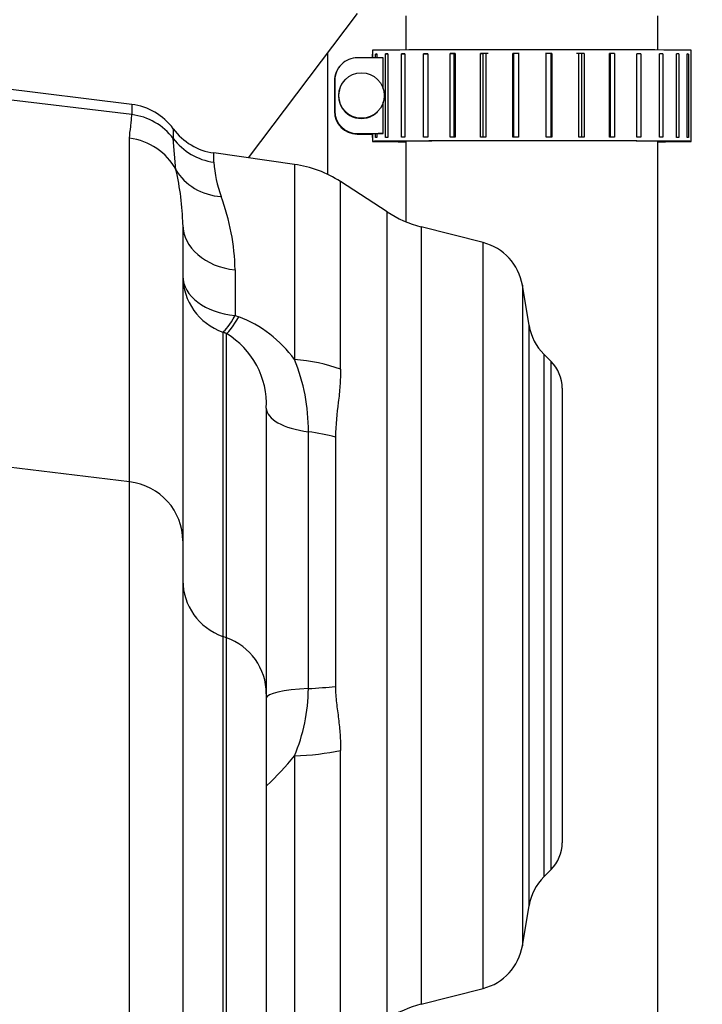
# Model space of a CAD drawing. Units: millimetres. Extents: x 0 to 408, y 0 to 289.
# Drawn here: x 165 to 170, y 117 to 124 of the extents above; entities that cross this region are included whole.
import ezdxf

# ---------------------------------------------------------------- set-up
doc = ezdxf.new("R2010")
doc.units = ezdxf.units.MM
for name, color, linetype in [('17411024', 7, 'Continuous'), ('17411042', 7, 'Continuous'), ('17810021', 7, 'Continuous'), ('19424022', 7, 'Continuous'), ('54081025_ABRAZAD', 7, 'Continuous'), ('Predeterminado', 7, 'Continuous')]:
    doc.layers.add(name, color=color, linetype=linetype)

# ---------------------------------------------------------------- blocks, each defined once
blk = doc.blocks.new('SE2')
at = {"layer": '17411024', "color": 7, "linetype": 'Continuous'}
blk.add_line((166.7894, 122.9123), (167.5062, 123.864), dxfattribs=at)
at = {"layer": '17411042', "color": 7, "linetype": 'Continuous'}
for p, q in [((167.8249, 123.8477), (167.8249, 123.623)), ((169.4874, 123.623), (169.4874, 123.8477)), ((167.8249, 123.0227), (167.8249, 122.4925)), ((169.4874, 117.1724), (169.4874, 123.0227))]:
    blk.add_line(p, q, dxfattribs=at)
at = {"layer": '17810021', "color": 7, "linetype": 'Continuous'}
for p, q in [((166.0192, 123.2644), (164.788, 123.4156)), ((166.0192, 123.1973), (164.8802, 123.3344)), ((166.0192, 123.2644), (166.0192, 123.1973)), ((166.2929, 123.104), (166.2929, 123.0401)), ((166.005, 120.778), (166.005, 123.0416)), ((166.3104, 122.8347), (166.2929, 123.0401)), ((166.5598, 122.8839), (166.5598, 122.9445)), ((167.0916, 122.8698), (166.5598, 122.9445)), ((167.0916, 122.8698), (167.0916, 121.5841)), ((167.3957, 121.5196), (167.3957, 122.7561)), ((167.7028, 122.5567), (167.3957, 122.7561)), ((167.7028, 117.2394), (167.7028, 122.5567)), ((166.3562, 122.4724), (166.3562, 120.3889)), ((167.9257, 122.459), (167.9257, 117.337)), ((168.3351, 122.3545), (167.9257, 122.459)), ((168.3351, 117.4415), (168.3351, 122.3545)), ((166.7005, 122.1745), (166.7005, 121.8743)), ((168.5937, 122.0729), (168.5937, 117.7231)), ((168.6378, 121.8086), (168.5937, 122.0729)), ((166.7005, 121.8743), (166.7242, 121.8656)), ((168.6378, 117.9874), (168.6378, 121.8086)), ((166.6194, 121.7646), (166.6194, 119.7599)), ((166.643, 119.7515), (166.643, 121.755)), ((168.7355, 121.6187), (168.7355, 118.1773)), ((168.783, 121.5712), (168.7355, 121.6187)), ((168.783, 118.2248), (168.783, 121.5712)), ((168.8562, 121.3945), (168.8562, 118.4016)), ((166.9062, 121.2636), (166.9062, 119.3831)), ((167.1835, 119.417), (167.1835, 121.1082)), ((167.3619, 121.0736), (167.3619, 119.4307)), ((166.005, 120.778), (164.3562, 120.9764)), ((166.005, 115.2891), (166.005, 120.778)), ((166.3562, 120.3889), (166.3562, 115.5618)), ((166.643, 119.7515), (166.6194, 119.7599)), ((166.6194, 119.7599), (166.6194, 116.0024)), ((166.643, 116.0083), (166.643, 119.7515)), ((166.9062, 119.3831), (166.9062, 116.2664)), ((167.0916, 118.973), (167.0916, 116.9262)), ((167.3957, 117.0399), (167.3957, 119.0084)), ((168.7355, 118.1773), (168.783, 118.2248)), ((168.5937, 117.7231), (168.6378, 117.9874)), ((167.9257, 117.337), (168.3351, 117.4415))]:
    blk.add_line(p, q, dxfattribs=at)
for centre, radius, start, end in [((165.9704, 122.8674), 0.4, 36.26989, 83), ((166.6154, 123.3406), 0.4, 216.26989, 262), ((167.3724, 122.9414), 0.8146, 184.04942, 200.40925), ((166.9872, 122.1271), 0.75, 57, 82), ((164.5981, 122.434), 1.7586, 1.25262, 13.17005), ((165.2058, 122.1408), 1.4951, 1.29163, 20.20951), ((168.1112, 123.1857), 0.75, 237, 255.6784), ((168.2485, 122.0153), 0.35, 9.46232, 75.6784), ((166.4433, 121.1185), 0.7982, 35.68778, 69.39594), ((168.983, 121.8662), 0.35, 189.46232, 225), ((166.3654, 121.2901), 0.5415, 357.19082, 59.15457), ((165.9622, 121.1191), 1.2213, 359.48883, 22.38107), ((168.6062, 121.3945), 0.25, 0, 45), ((166.023, 119.4258), 1.1606, 337.03486, 359.56456), ((165.6129, 120.1741), 1.9051, 312.86129, 320.91378), ((168.6062, 118.4016), 0.25, 315, 0), ((168.983, 117.9298), 0.35, 135, 170.53768), ((168.2485, 117.7807), 0.35, 284.3216, 350.53768), ((168.1112, 116.6103), 0.75, 104.3216, 123)]:
    blk.add_arc(centre, radius, start, end, dxfattribs=at)
for centre, major_axis, ratio, start_param, end_param in [((165.9704, 122.8082), (0.4, 0), 0.980083, 0.633029, 1.448623), ((165.9562, 122.6524), (0.4, 0), 0.980083, 0.483405, 1.448623), ((166.6154, 123.2721), (-0.4, 0), 0.980083, 0.633029, 1.43117), ((166.6645, 123.0169), (-0.3832, -0.1147), 0.892358, 0.205969, 1.168958), ((166.7562, 122.4724), (-0.4, 0), 0.752129, 0, 1.43117), ((166.7562, 122.1329), (-0.4, 0), 0.980083, 0, 1.22173), ((166.7562, 122.1329), (-0.4, 0), 0.652948, 0, 1.43117), ((166.7562, 122.1329), (-0.15, -0.3708), 0.149488, 0.189873, 0.861094), ((166.7798, 122.1234), (-0.1498, -0.3709), 0.147827, 0.189824, 0.863654), ((166.9872, 121.1627), (0.75, 0), 0.567376, 0.994838, 1.43117), ((167.3062, 121.2636), (-0.4, 0), 0.408181, 0, 1.259015), ((166.9534, 120.8168), (0.75, 0), 0.408181, 0.994838, 1.259015), ((165.9562, 120.3889), (0.4, 0), 0.980083, 0, 1.448623), ((166.7562, 120.1283), (-0.4, 0), 0.980083, 0, 1.22173), ((166.5062, 119.3831), (-0.4, 0), 0.980083, 3.141593, 4.363323), ((167.3062, 119.3552), (-0.4, 0), 0.162248, 5.02417, 6.283185), ((166.9534, 119.5328), (0.75, 0), 0.162248, -1.259015, -0.994838), ((166.9872, 119.2041), (0.75, 0), 0.311275, 4.852015, 5.288348)]:
    blk.add_ellipse(centre, major_axis=major_axis, ratio=ratio, start_param=start_param, end_param=end_param, dxfattribs=at)
for points, knots in [([(166.005, 123.0416), (166.005, 123.0678), (166.0092, 123.0935), (166.0146, 123.1323), (166.0162, 123.1452), (166.0185, 123.1712), (166.0192, 123.1842), (166.0192, 123.1973)], [0, 0, 0, 0, 0.5, 0.5, 0.75, 0.75, 1, 1, 1, 1]), ([(167.3957, 121.5196), (167.3957, 121.4834), (167.3941, 121.4473), (167.3888, 121.375), (167.385, 121.3387), (167.3723, 121.2289), (167.3619, 121.1544), (167.3619, 121.0736)], [0, 0, 0, 0, 0.25, 0.25, 0.5, 0.5, 1, 1, 1, 1]), ([(167.3619, 119.4307), (167.3619, 119.394), (167.3649, 119.3582), (167.3729, 119.2877), (167.3778, 119.2528), (167.3861, 119.1831), (167.3896, 119.1483), (167.3944, 119.0785), (167.3957, 119.0435), (167.3957, 119.0084)], [0, 0, 0, 0, 0.25, 0.25, 0.5, 0.5, 0.75, 0.75, 1, 1, 1, 1])]:
    blk.add_open_spline(points, degree=3, knots=knots, dxfattribs=at)
blk.add_open_spline([(166.643, 121.755), (166.6312, 121.7598), (166.6194, 121.7646)], degree=2, dxfattribs=at)
at = {"layer": '19424022', "color": 7, "linetype": 'Continuous'}
blk.add_line((167.3112, 122.8035), (167.3112, 123.6051), dxfattribs=at)
at = {"layer": '54081025_ABRAZAD', "color": 7, "linetype": 'Continuous'}
for p, q in [((167.6062, 123.6208), (167.6062, 123.5958)), ((169.7062, 123.5958), (169.7062, 123.6208)), ((167.6767, 123.5721), (167.5074, 123.5721)), ((167.6063, 123.5958), (167.6064, 123.5958)), ((167.6063, 123.5721), (167.6063, 123.5958)), ((167.6064, 123.5959), (167.6064, 123.5721)), ((167.626, 123.5965), (167.634, 123.5965)), ((167.626, 123.5721), (167.626, 123.5965)), ((167.634, 123.5967), (167.634, 123.5721)), ((167.6767, 123.367), (167.6767, 123.5721)), ((167.6908, 123.0472), (167.6908, 123.5972)), ((167.6908, 123.5972), (167.7062, 123.5972)), ((167.7062, 123.5974), (167.7062, 123.0474)), ((167.7978, 123.0479), (167.7978, 123.5979)), ((167.7978, 123.5979), (167.82, 123.5978)), ((167.82, 123.598), (167.82, 123.048)), ((167.9423, 123.0485), (167.9423, 123.5985)), ((167.9423, 123.5985), (167.9703, 123.5983)), ((167.9703, 123.5985), (167.9703, 123.0485)), ((168.118, 123.0489), (168.118, 123.5989)), ((168.118, 123.5989), (168.1429, 123.5988)), ((168.1429, 123.5988), (168.1429, 123.049)), ((168.1506, 123.599), (168.1506, 123.049)), ((168.3173, 123.0492), (168.3173, 123.5992)), ((168.3173, 123.5992), (168.3325, 123.599)), ((168.3325, 123.599), (168.3325, 123.0492)), ((168.353, 123.5992), (168.353, 123.0493)), ((168.5313, 123.0494), (168.5313, 123.5994)), ((168.5313, 123.5994), (168.5363, 123.5992)), ((168.5363, 123.5992), (168.5363, 123.0494)), ((168.5686, 123.5994), (168.5686, 123.0494)), ((168.7508, 123.0494), (168.7508, 123.5994)), ((168.7881, 123.5994), (168.7827, 123.5992)), ((168.7827, 123.0494), (168.7827, 123.5992)), ((168.7881, 123.5994), (168.7881, 123.0494)), ((168.9661, 123.0492), (168.9661, 123.5992)), ((169.0018, 123.5992), (168.9862, 123.599)), ((168.9862, 123.0492), (168.9862, 123.599)), ((169.0018, 123.5992), (169.0018, 123.0492)), ((169.1679, 123.049), (169.1679, 123.5989)), ((169.2004, 123.5989), (169.1752, 123.5987)), ((169.1752, 123.0489), (169.1752, 123.5987)), ((169.2004, 123.5989), (169.2004, 123.0489)), ((169.3474, 123.0485), (169.3474, 123.5985)), ((169.3752, 123.5984), (169.3474, 123.5983)), ((169.3752, 123.5984), (169.3752, 123.0484)), ((169.4966, 123.048), (169.4966, 123.598)), ((169.5186, 123.5979), (169.4966, 123.5978)), ((169.5186, 123.5979), (169.5186, 123.0479)), ((169.6091, 123.0473), (169.6091, 123.5973)), ((169.6242, 123.5972), (169.6091, 123.5972)), ((169.6242, 123.5972), (169.6242, 123.0472)), ((169.6799, 123.0466), (169.6799, 123.5966)), ((169.6876, 123.5965), (169.6799, 123.5965)), ((169.6876, 123.5965), (169.6876, 123.0465)), ((169.706, 123.0459), (169.706, 123.5959)), ((167.4014, 123.5282), (167.3988, 123.5257)), ((167.3574, 123.4221), (167.3549, 123.4196)), ((167.3549, 123.4196), (167.3549, 123.2196)), ((167.3574, 123.4221), (167.3574, 123.2221)), ((167.4272, 123.429), (167.4264, 123.4282)), ((167.6767, 123.0721), (167.6767, 123.279)), ((167.3549, 123.2196), (167.3574, 123.2221)), ((167.6385, 123.2161), (167.6393, 123.2169)), ((167.5074, 123.0721), (167.5049, 123.0696)), ((167.5049, 123.0696), (167.6063, 123.0696)), ((167.5074, 123.0721), (167.6767, 123.0721)), ((167.6062, 123.0459), (167.6062, 123.0209)), ((167.6063, 123.0459), (167.6063, 123.0708)), ((167.6064, 123.0708), (167.6063, 123.0708)), ((167.6064, 123.0709), (167.6064, 123.0459)), ((167.626, 123.0465), (167.626, 123.0715)), ((167.634, 123.0715), (167.626, 123.0715)), ((167.634, 123.0717), (167.634, 123.0467)), ((169.7062, 123.0209), (169.7062, 123.0459))]:
    blk.add_line(p, q, dxfattribs=at)
blk.add_circle((167.5333, 123.323), 0.15, dxfattribs=at)
for centre, start, end in [((167.5074, 123.4221), 89.99934, 180), ((167.5049, 123.4196), 134.99984, 180), ((167.5324, 123.3221), 134.99937, 315.00031), ((167.5049, 123.2196), 180, 269.99934), ((167.5074, 123.2221), 180, 269.99934)]:
    blk.add_arc(centre, 0.15, start, end, dxfattribs=at)
for centre, major_axis, start_param, end_param in [((168.6562, 123.6208), (-1.05, 0), 3.141593, 6.283185), ((168.6562, 123.5958), (-1.05, 0), -0.230696, -0.19495), ((168.6562, 123.5958), (-1.05, 0), -0.440136, -0.40439), ((168.6562, 123.5958), (-1.05, 0), -0.649575, -0.613829), ((168.6562, 123.5958), (-1.05, 0), -0.859015, -0.823269), ((168.6562, 123.5958), (-1.05, 0), -1.068454, -1.032708), ((168.6562, 123.5958), (-1.05, 0), -1.277894, -1.242148), ((168.6562, 123.5958), (-1, 0), -1.278788, -1.241254), ((168.6562, 123.5958), (-1.05, 0), -1.487333, -1.451587), ((168.6562, 123.5958), (-1, 0), -1.488227, -1.450693), ((168.6562, 123.5958), (1, 0), 1.443926, 1.48146), ((168.6562, 123.5958), (1.05, 0), 1.44482, 1.480566), ((168.6562, 123.5958), (1, 0), 1.234486, 1.27202), ((168.6562, 123.5958), (1.05, 0), 1.23538, 1.271126), ((168.6562, 123.5958), (1.05, 0), 1.025941, 1.061687), ((168.6562, 123.5958), (1.05, 0), 0.816501, 0.852247), ((168.6562, 123.5958), (1.05, 0), 0.607062, 0.642808), ((168.6562, 123.5958), (1.05, 0), 0.397622, 0.433368), ((168.6562, 123.5958), (1.05, 0), 0.188183, 0.223929), ((168.6562, 123.0709), (-1.05, 0), -0.19495, -0.021257), ((168.6562, 123.0459), (-1.05, 0), -0.230696, -0.19495), ((168.6562, 123.0709), (-1.05, 0), -0.368591, -0.230696), ((168.6562, 123.0459), (-1.05, 0), -0.440136, -0.40439), ((168.6562, 123.0459), (-1.05, 0), -0.649575, -0.613829), ((168.6562, 123.0459), (-1.05, 0), -0.859015, -0.823269), ((168.6562, 123.0459), (-1.05, 0), -1.068454, -1.032708), ((168.6562, 123.0459), (-1.05, 0), -1.277894, -1.242148), ((168.6562, 123.0459), (-1.05, 0), -1.487333, -1.451587), ((168.6562, 123.0459), (1.05, 0), 1.44482, 1.480566), ((168.6562, 123.0459), (1.05, 0), 1.23538, 1.271126), ((168.6562, 123.0459), (1.05, 0), 1.025941, 1.061687), ((168.6562, 123.0459), (1.05, 0), 0.816501, 0.852247), ((168.6562, 123.0459), (1.05, 0), 0.607062, 0.642808), ((168.6562, 123.0459), (1.05, 0), 0.397622, 0.433368), ((168.6562, 123.0459), (1.05, 0), 0.188183, 0.223929), ((168.6562, 123.0209), (-1.05, 0), 2.484329, 6.283185), ((168.6562, 123.0209), (-1.05, 0), 0, 0.657264), ((168.6562, 123.0209), (-1, 0), 2.552149, 6.283185), ((168.6562, 123.0209), (-1, 0), 0, 0.589444)]:
    blk.add_ellipse(centre, major_axis=major_axis, ratio=0.003384, start_param=start_param, end_param=end_param, dxfattribs=at)

msp = doc.modelspace()

# ---------------------------------------------------------------- block references
at = {"layer": 'Predeterminado'}
msp.add_blockref('SE2', (0, 0), dxfattribs=at)

doc.saveas('drawing.dxf')
